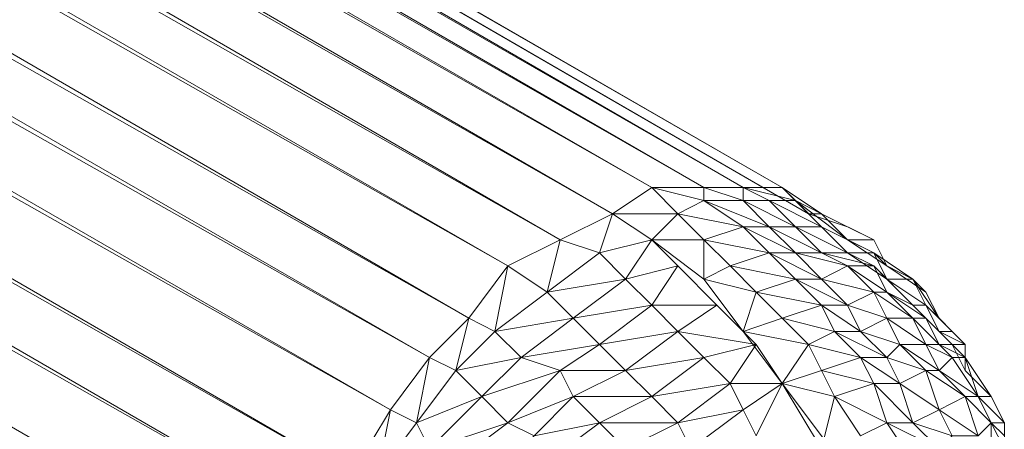
# Model space of a CAD drawing. Units: millimetres. Extents: x -49249 to -1606, y -21971 to 0.
# Drawn here: x -36901 to -36782, y -8958 to -8909 of the extents above; entities that cross this region are included whole.
import ezdxf

# ---------------------------------------------------------------- set-up
doc = ezdxf.new("R2010")
doc.units = ezdxf.units.MM
doc.header["$LTSCALE"] = 0.15
doc.layers.add('BOSS TAGS', color=7, linetype='Continuous')

# ---------------------------------------------------------------- blocks, each defined once
blk = doc.blocks.new('WMF15')
at = {"layer": 'BOSS TAGS', "color": 7, "lineweight": 0}
for points in [[(25387.9, -5962.5), (16302.5, -748.1), (25329, -5962.5), (25250.4, -5962.5)], [(25446.9, -5962.5), (16381.1, -748.1), (25387.9, -5962.5), (25329, -5962.5)], [(25329, -5962.5), (16243.5, -767.7), (25250.4, -5962.5), (16164.9, -787.4)], [(25486.2, -6001.9), (16440.1, -767.7), (25446.9, -5962.5), (25387.9, -5962.5)], [(25191.4, -6001.9), (16164.9, -787.4)], [(25486.2, -6001.9), (16479.4, -787.4)], [(25191.4, -6001.9), (16105.9, -826.7), (25112.8, -6041.2), (25034.1, -6080.5)], [(25112.8, -6041.2), (16027.3, -885.7), (25034.1, -6080.5), (24975.2, -6159.1)], [(25034.1, -6080.5), (15968.3, -944.6), (24975.2, -6159.1), (24916.2, -6218.1)], [(24975.2, -6159.1), (15909.4, -1023.2), (24916.2, -6218.1), (24857.2, -6296.7)], [(24916.2, -6218.1), (15850.4, -1101.9), (24857.2, -6296.7), (24798.3, -6395)], [(24857.2, -6296.7), (15791.4, -1180.5), (24798.3, -6395), (24759, -6473.6)], [(24798.3, -6395), (15752.1, -1259.1), (24759, -6473.6), (24719.7, -6573)], [(24759, -6473.6), (15712.8, -1357.4), (24719.7, -6573), (24700, -6651.6)], [(25191.4, -6001.9), (25250.4, -5962.5)], [(25250.4, -5962.5), (25329, -5982.2)], [(25289.7, -6001.9), (25250.4, -5962.5)], [(25329, -6041.2), (25289.7, -6001.9), (25329, -5982.2), (25329, -5962.5)], [(25387.9, -5982.2), (25329, -5962.5)], [(25387.9, -5962.5), (25466.6, -5982.2)], [(25427.3, -5982.2), (25387.9, -5962.5)], [(25387.9, -5982.2), (25387.9, -5962.5)], [(25505.9, -6001.9), (25446.9, -5962.5)], [(25466.6, -5982.2), (25446.9, -5962.5)], [(25446.9, -5962.5), (25486.2, -6001.9)], [(25329, -5982.2), (25427.3, -6021.5)], [(25329, -5982.2), (25387.9, -5982.2)], [(25387.9, -6021.5), (25329, -5982.2)], [(25466.6, -6021.5), (25427.3, -5982.2), (25387.9, -5982.2)], [(25466.6, -6021.5), (25387.9, -5982.2)], [(25387.9, -6021.5), (25427.3, -6021.5), (25387.9, -5982.2)], [(25466.6, -6021.5), (25505.9, -6021.5), (25427.3, -5982.2)], [(25427.3, -5982.2), (25466.6, -5982.2)], [(25466.6, -5982.2), (25545.2, -6041.2)], [(25466.6, -5982.2), (25505.9, -6001.9)], [(25505.9, -6021.5), (25466.6, -5982.2)], [(25112.8, -6041.2), (25191.4, -6001.9)], [(25171.7, -6060.8), (25191.4, -6001.9)], [(25250.4, -6041.2), (25191.4, -6001.9)], [(25191.4, -6001.9), (25250.4, -6041.2)], [(25250.4, -6041.2), (25289.7, -6001.9), (25191.4, -6001.9)], [(25329, -6041.2), (25387.9, -6021.5), (25289.7, -6001.9)], [(25545.2, -6021.5), (25486.2, -6001.9)], [(25505.9, -6001.9), (25486.2, -6001.9)], [(25584.5, -6041.2), (25505.9, -6001.9)], [(25505.9, -6001.9), (25545.2, -6021.5)], [(25505.9, -6021.5), (25545.2, -6041.2), (25505.9, -6001.9)], [(25427.3, -6060.8), (25466.6, -6060.8), (25387.9, -6021.5)], [(25427.3, -6060.8), (25387.9, -6021.5)], [(25427.3, -6021.5), (25505.9, -6060.8)], [(25427.3, -6021.5), (25466.6, -6021.5)], [(25466.6, -6060.8), (25427.3, -6021.5)], [(25545.2, -6060.8), (25466.6, -6021.5)], [(25505.9, -6060.8), (25466.6, -6021.5)], [(25505.9, -6021.5), (25584.5, -6060.8), (25545.2, -6041.2)], [(25545.2, -6060.8), (25505.9, -6021.5)], [(25584.5, -6041.2), (25545.2, -6021.5)], [(25093.1, -6119.8), (25112.8, -6041.2)], [(25171.7, -6060.8), (25112.8, -6041.2)], [(25250.4, -6041.2), (25171.7, -6060.8)], [(25211, -6100.1), (25250.4, -6041.2)], [(25289.7, -6080.5), (25250.4, -6041.2)], [(25329, -6100.1), (25329, -6041.2), (25250.4, -6041.2)], [(25329, -6100.1), (25250.4, -6041.2)], [(25427.3, -6060.8), (25329, -6041.2)], [(25368.3, -6080.5), (25329, -6041.2)], [(25545.2, -6041.2), (25604.2, -6080.5)], [(25545.2, -6041.2), (25584.5, -6041.2)], [(25584.5, -6060.8), (25604.2, -6080.5), (25584.5, -6041.2)], [(25093.1, -6119.8), (25171.7, -6060.8)], [(25211, -6100.1), (25171.7, -6060.8)], [(25368.3, -6080.5), (25427.3, -6060.8)], [(25505.9, -6100.1), (25427.3, -6060.8)], [(25466.6, -6100.1), (25427.3, -6060.8)], [(25466.6, -6060.8), (25545.2, -6080.5), (25505.9, -6060.8)], [(25466.6, -6060.8), (25505.9, -6060.8)], [(25505.9, -6100.1), (25466.6, -6060.8)], [(25505.9, -6060.8), (25584.5, -6080.5)], [(25505.9, -6060.8), (25545.2, -6060.8)], [(25604.2, -6100.1), (25545.2, -6060.8)], [(25545.2, -6060.8), (25584.5, -6060.8)], [(25584.5, -6080.5), (25545.2, -6060.8)], [(25604.2, -6100.1), (25643.5, -6100.1), (25584.5, -6060.8)], [(25604.2, -6100.1), (25584.5, -6060.8)], [(25014.5, -6178.8), (25034.1, -6080.5)], [(25132.4, -6159.1), (25093.1, -6119.8), (25034.1, -6080.5)], [(25289.7, -6080.5), (25211, -6100.1)], [(25250.4, -6139.4), (25289.7, -6080.5)], [(25407.6, -6198.4), (25348.6, -6139.4), (25289.7, -6080.5)], [(25407.6, -6119.8), (25368.3, -6080.5), (25329, -6100.1)], [(25407.6, -6119.8), (25466.6, -6100.1), (25368.3, -6080.5)], [(25505.9, -6100.1), (25545.2, -6080.5)], [(25584.5, -6119.8), (25604.2, -6119.8), (25545.2, -6080.5)], [(25545.2, -6080.5), (25584.5, -6080.5)], [(25584.5, -6119.8), (25545.2, -6080.5)], [(25584.5, -6080.5), (25643.5, -6139.4)], [(25584.5, -6080.5), (25604.2, -6100.1)], [(25604.2, -6119.8), (25584.5, -6080.5)], [(25643.5, -6100.1), (25663.1, -6119.8), (25604.2, -6080.5)], [(25663.1, -6119.8), (25604.2, -6080.5)], [(25643.5, -6100.1), (25604.2, -6080.5)], [(25211, -6100.1), (25093.1, -6119.8)], [(25132.4, -6159.1), (25211, -6100.1)], [(25250.4, -6139.4), (25211, -6100.1)], [(25387.9, -6178.8), (25407.6, -6119.8), (25329, -6100.1)], [(25387.9, -6178.8), (25329, -6100.1)], [(25505.9, -6139.4), (25545.2, -6139.4), (25466.6, -6100.1)], [(25466.6, -6100.1), (25505.9, -6100.1)], [(25505.9, -6139.4), (25466.6, -6100.1)], [(25584.5, -6119.8), (25505.9, -6100.1)], [(25545.2, -6139.4), (25505.9, -6100.1)], [(25663.1, -6139.4), (25604.2, -6100.1)], [(25604.2, -6119.8), (25643.5, -6139.4), (25604.2, -6100.1)], [(25663.1, -6139.4), (25682.8, -6159.1), (25643.5, -6100.1)], [(25663.1, -6139.4), (25643.5, -6100.1)], [(25014.5, -6178.8), (25093.1, -6119.8)], [(25446.9, -6159.1), (25505.9, -6139.4), (25407.6, -6119.8)], [(25446.9, -6159.1), (25407.6, -6119.8)], [(25545.2, -6139.4), (25584.5, -6119.8)], [(25643.5, -6159.1), (25584.5, -6119.8)], [(25604.2, -6159.1), (25584.5, -6119.8)], [(25604.2, -6119.8), (25663.1, -6159.1), (25643.5, -6139.4)], [(25643.5, -6159.1), (25604.2, -6119.8)], [(25682.8, -6159.1), (25663.1, -6119.8)], [(25250.4, -6139.4), (25132.4, -6159.1)], [(25171.7, -6198.4), (25250.4, -6139.4)], [(25348.6, -6139.4), (25250.4, -6139.4)], [(25289.7, -6178.8), (25250.4, -6139.4)], [(25289.7, -6178.8), (25348.6, -6139.4)], [(25525.5, -6178.8), (25564.8, -6178.8), (25505.9, -6139.4)], [(25525.5, -6178.8), (25505.9, -6139.4)], [(25564.8, -6178.8), (25604.2, -6159.1), (25545.2, -6139.4)], [(25564.8, -6178.8), (25545.2, -6139.4)], [(25643.5, -6139.4), (25682.8, -6178.8)], [(25643.5, -6139.4), (25663.1, -6139.4)], [(25702.4, -6178.8), (25663.1, -6139.4)], [(25682.8, -6198.4), (25663.1, -6159.1), (25682.8, -6178.8), (25663.1, -6139.4)], [(24955.5, -6237.7), (24975.2, -6159.1)], [(25053.8, -6218.1), (25014.5, -6178.8), (24975.2, -6159.1)], [(25053.8, -6218.1), (25132.4, -6159.1), (25014.5, -6178.8)], [(25171.7, -6198.4), (25132.4, -6159.1)], [(25486.2, -6198.4), (25446.9, -6159.1), (25387.9, -6178.8)], [(25505.9, -6237.7), (25486.2, -6198.4), (25525.5, -6178.8), (25446.9, -6159.1)], [(25623.8, -6198.4), (25663.1, -6198.4), (25604.2, -6159.1)], [(25604.2, -6159.1), (25643.5, -6159.1)], [(25623.8, -6198.4), (25604.2, -6159.1)], [(25682.8, -6198.4), (25643.5, -6159.1)], [(25643.5, -6159.1), (25663.1, -6159.1)], [(25663.1, -6198.4), (25643.5, -6159.1)], [(25682.8, -6198.4), (25702.4, -6198.4), (25663.1, -6159.1)], [(25702.4, -6178.8), (25682.8, -6159.1)], [(24955.5, -6237.7), (25014.5, -6178.8)], [(25289.7, -6178.8), (25171.7, -6198.4)], [(25211, -6237.7), (25289.7, -6178.8)], [(25407.6, -6198.4), (25289.7, -6178.8)], [(25329, -6218.1), (25289.7, -6178.8)], [(25486.2, -6198.4), (25387.9, -6178.8)], [(25446.9, -6257.4), (25387.9, -6178.8)], [(25564.8, -6218.1), (25604.2, -6218.1), (25525.5, -6178.8)], [(25564.8, -6218.1), (25525.5, -6178.8)], [(25604.2, -6218.1), (25623.8, -6198.4), (25564.8, -6178.8)], [(25604.2, -6218.1), (25564.8, -6178.8)], [(25682.8, -6178.8), (25722.1, -6198.4)], [(25702.4, -6198.4), (25682.8, -6178.8)], [(25682.8, -6178.8), (25702.4, -6178.8)], [(25702.4, -6198.4), (25722.1, -6198.4), (25702.4, -6178.8)], [(25171.7, -6198.4), (25053.8, -6218.1)], [(25112.8, -6237.7), (25171.7, -6198.4)], [(25211, -6237.7), (25171.7, -6198.4)], [(25329, -6218.1), (25407.6, -6198.4)], [(25368.3, -6257.4), (25407.6, -6198.4)], [(25643.5, -6710.6), (25623.8, -6632), (25604.2, -6552.2), (25564.8, -6473.6), (25545.2, -6395), (25505.9, -6336), (25446.9, -6257.4), (25407.6, -6198.4)], [(25446.9, -6257.4), (25486.2, -6198.4)], [(25505.9, -6237.7), (25564.8, -6218.1), (25486.2, -6198.4)], [(25663.1, -6237.7), (25682.8, -6237.7), (25623.8, -6198.4)], [(25663.1, -6237.7), (25623.8, -6198.4)], [(25682.8, -6237.7), (25702.4, -6218.1), (25663.1, -6198.4)], [(25663.1, -6198.4), (25682.8, -6198.4)], [(25682.8, -6237.7), (25663.1, -6198.4)], [(25722.1, -6218.1), (25682.8, -6198.4)], [(25702.4, -6218.1), (25682.8, -6198.4)], [(25722.1, -6218.1), (25722.1, -6237.7), (25702.4, -6198.4)], [(25722.1, -6218.1), (25702.4, -6198.4)], [(25722.1, -6237.7), (25722.1, -6198.4)], [(24896.6, -6316.3), (24916.2, -6218.1)], [(24994.8, -6277), (24955.5, -6237.7), (24916.2, -6218.1)], [(25053.8, -6218.1), (24955.5, -6237.7)], [(24994.8, -6277), (25053.8, -6218.1)], [(25112.8, -6237.7), (25053.8, -6218.1)], [(25329, -6218.1), (25211, -6237.7)], [(25250.4, -6277), (25329, -6218.1)], [(25368.3, -6257.4), (25329, -6218.1)], [(25584.5, -6257.4), (25623.8, -6257.4), (25564.8, -6218.1)], [(25584.5, -6257.4), (25564.8, -6218.1)], [(25623.8, -6257.4), (25663.1, -6237.7), (25604.2, -6218.1)], [(25623.8, -6257.4), (25604.2, -6218.1)], [(25741.7, -6277), (25702.4, -6218.1)], [(25702.4, -6218.1), (25722.1, -6218.1)], [(25741.7, -6277), (25702.4, -6218.1)], [(25761.4, -6277), (25722.1, -6218.1)], [(25741.7, -6277), (25722.1, -6218.1)], [(24896.6, -6316.3), (24955.5, -6237.7)], [(25112.8, -6237.7), (24994.8, -6277)], [(25034.1, -6316.3), (25112.8, -6237.7)], [(25211, -6237.7), (25112.8, -6237.7)], [(25132.4, -6277), (25112.8, -6237.7)], [(25132.4, -6277), (25211, -6237.7)], [(25250.4, -6277), (25211, -6237.7)], [(25525.5, -6277), (25505.9, -6237.7), (25446.9, -6257.4)], [(25564.8, -6336), (25525.5, -6277), (25584.5, -6257.4), (25505.9, -6237.7)], [(25682.8, -6296.7), (25722.1, -6277), (25663.1, -6237.7)], [(25682.8, -6296.7), (25663.1, -6237.7)], [(25722.1, -6277), (25741.7, -6277), (25682.8, -6237.7)], [(25722.1, -6277), (25682.8, -6237.7)], [(25761.4, -6277), (25722.1, -6237.7)], [(25368.3, -6257.4), (25250.4, -6277)], [(25289.7, -6316.3), (25368.3, -6257.4)], [(25309.3, -6355.7), (25387.9, -6296.7), (25368.3, -6257.4)], [(25446.9, -6257.4), (25368.3, -6257.4)], [(25387.9, -6296.7), (25446.9, -6257.4)], [(25407.6, -6336), (25446.9, -6257.4)], [(25505.9, -6355.7), (25525.5, -6277), (25446.9, -6257.4)], [(25505.9, -6355.7), (25446.9, -6257.4)], [(25604.2, -6316.3), (25643.5, -6316.3), (25584.5, -6257.4)], [(25604.2, -6316.3), (25584.5, -6257.4)], [(25643.5, -6316.3), (25682.8, -6296.7), (25623.8, -6257.4)], [(25643.5, -6316.3), (25623.8, -6257.4)], [(24994.8, -6277), (24896.6, -6316.3)], [(24916.2, -6355.7), (24994.8, -6277)], [(25034.1, -6316.3), (24994.8, -6277)], [(25132.4, -6277), (25034.1, -6316.3)], [(25073.5, -6336), (25132.4, -6277)], [(25250.4, -6277), (25132.4, -6277)], [(25171.7, -6316.3), (25132.4, -6277)], [(25171.7, -6316.3), (25250.4, -6277)], [(25289.7, -6316.3), (25250.4, -6277)], [(25564.8, -6336), (25604.2, -6316.3), (25525.5, -6277)], [(25741.7, -6336), (25761.4, -6316.3), (25722.1, -6277)], [(25741.7, -6336), (25722.1, -6277)], [(25761.4, -6316.3), (25781.1, -6316.3), (25741.7, -6277)], [(25741.7, -6277), (25761.4, -6277)], [(25761.4, -6316.3), (25741.7, -6277)], [(25781.1, -6316.3), (25761.4, -6277)], [(24837.6, -6395), (24857.2, -6296.7)], [(24896.6, -6316.3), (24857.2, -6296.7)], [(25289.7, -6316.3), (25387.9, -6296.7)], [(25407.6, -6336), (25387.9, -6296.7)], [(25702.4, -6336), (25741.7, -6336), (25682.8, -6296.7)], [(25702.4, -6336), (25682.8, -6296.7)], [(24896.6, -6316.3), (24837.6, -6395)], [(24916.2, -6355.7), (24896.6, -6316.3)], [(25034.1, -6316.3), (24916.2, -6355.7)], [(24955.5, -6375.3), (25034.1, -6316.3)], [(24994.8, -6414.6), (25073.5, -6336), (25034.1, -6316.3)], [(25073.5, -6336), (25171.7, -6316.3)], [(25093.1, -6375.3), (25171.7, -6316.3)], [(25171.7, -6316.3), (25289.7, -6316.3)], [(25211, -6355.7), (25171.7, -6316.3)], [(25211, -6355.7), (25289.7, -6316.3)], [(25309.3, -6355.7), (25289.7, -6316.3)], [(25643.5, -6375.3), (25682.8, -6355.7), (25604.2, -6316.3)], [(25643.5, -6375.3), (25604.2, -6316.3)], [(25682.8, -6355.7), (25702.4, -6336), (25643.5, -6316.3)], [(25682.8, -6355.7), (25643.5, -6316.3)], [(25781.1, -6355.7), (25781.1, -6336), (25761.4, -6316.3)], [(25761.4, -6355.7), (25761.4, -6316.3)], [(25781.1, -6336), (25781.1, -6316.3)]]:
    blk.add_lwpolyline(points, dxfattribs=at)
for points in [[(25741.7, -6277), (25761.4, -6316.3), (25741.7, -6277)], [(25761.4, -6316.3), (25781.1, -6355.7), (25761.4, -6316.3)]]:
    blk.add_lwpolyline(points, close=True, dxfattribs=at)

msp = doc.modelspace()

# ---------------------------------------------------------------- block references
at = {"layer": 'BOSS TAGS', "xscale": 0.08000000000000002, "yscale": 0.08000000000000002, "zscale": 0.08000000000000002}
msp.add_blockref('WMF15', (-38844.73, -8451.74), dxfattribs=at)

doc.saveas('drawing.dxf')
